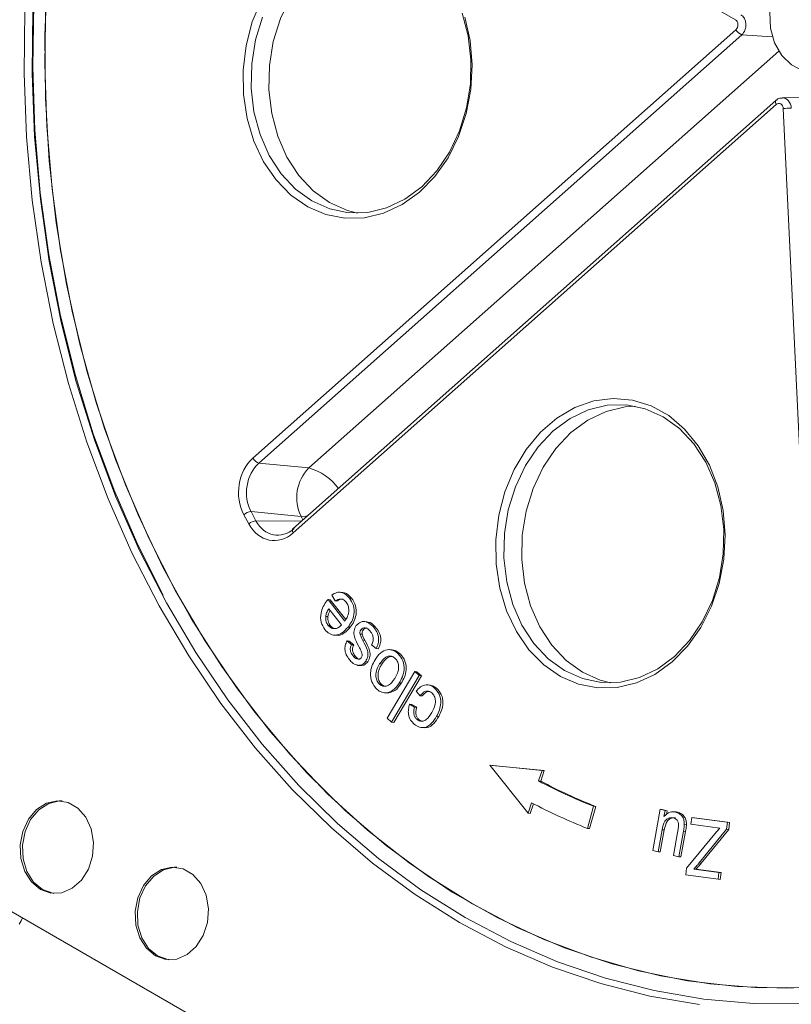
# Model space of a CAD drawing. Units: millimetres. Extents: x 0 to 420, y 0 to 297.
# Drawn here: x 307 to 320, y 114 to 131 of the extents above; entities that cross this region are included whole.
import ezdxf

# ---------------------------------------------------------------- set-up
doc = ezdxf.new("R2010")
doc.units = ezdxf.units.MM

msp = doc.modelspace()

# ---------------------------------------------------------------- linework, layer by layer
at = {"color": 7, "linetype": 'Continuous', "lineweight": 15}
for p, q in [((318.888281, 130.843359), (309.968614, 135.992573)), ((310.574317, 123.291281), (318.89648, 130.671426)), ((318.999113, 130.585277), (310.67695, 123.205132)), ((319.585194, 129.451955), (311.263031, 122.071811)), ((320.538171, 129.507833), (319.696232, 129.496087)), ((319.590306, 129.382613), (311.268143, 122.002468)), ((320.31021, 116.782594), (319.712706, 129.311953)), ((310.67695, 123.205132), (311.538654, 123.122249)), ((310.501876, 122.159227), (310.417512, 122.315936)), ((311.40425, 122.286238), (310.542546, 122.369122)), ((310.542546, 122.369122), (310.626909, 122.212413)), ((311.992717, 120.834372), (311.933178, 120.932173)), ((312.120876, 120.97653), (312.074949, 120.980637)), ((311.867565, 120.853814), (312.158878, 120.485303)), ((311.867565, 120.853814), (311.904308, 120.850528)), ((311.904308, 120.850528), (312.17294, 120.510708)), ((311.992717, 120.834372), (312.029459, 120.831086)), ((312.236717, 120.880958), (312.27346, 120.877673)), ((312.098305, 120.418006), (311.880114, 120.694077)), ((311.827895, 120.564999), (311.864637, 120.561713)), ((312.537759, 120.472527), (312.491831, 120.476634)), ((311.869929, 120.410679), (311.906671, 120.407393)), ((312.21302, 120.380597), (312.249763, 120.377312)), ((312.419981, 120.26016), (312.456724, 120.256875)), ((312.434486, 120.332908), (312.471228, 120.329622)), ((312.646272, 120.387938), (312.683014, 120.384653)), ((311.966035, 120.243819), (312.011962, 120.239712)), ((312.195569, 120.143036), (312.273138, 120.077397)), ((312.195569, 120.143036), (312.232311, 120.139751)), ((312.232311, 120.139751), (312.30988, 120.074112)), ((312.469425, 120.147239), (312.506168, 120.143954)), ((312.273138, 120.077397), (312.30988, 120.074112)), ((312.698263, 120.011484), (312.61836, 120.07602)), ((312.698263, 120.011484), (312.735005, 120.008199)), ((312.973532, 119.988224), (312.927604, 119.99233)), ((313.078011, 119.919227), (313.114753, 119.915942)), ((312.299807, 119.885053), (312.336549, 119.881768)), ((312.516035, 119.786906), (312.552777, 119.78362)), ((312.757545, 119.74503), (312.794287, 119.741745)), ((312.383477, 119.721506), (312.420219, 119.718221)), ((312.887324, 118.811392), (313.363667, 119.615965)), ((313.363667, 119.615965), (313.439352, 119.546479)), ((313.363667, 119.615965), (313.40041, 119.61268)), ((313.40041, 119.61268), (313.476095, 119.543194)), ((313.439352, 119.546479), (312.963009, 118.741906)), ((313.476095, 119.543194), (312.999751, 118.738621)), ((313.093544, 119.416735), (313.130286, 119.41345)), ((313.439352, 119.546479), (313.476095, 119.543194)), ((312.749574, 119.401858), (312.786316, 119.398573)), ((312.786316, 119.398573), (312.836172, 119.365133)), ((312.838847, 119.248979), (312.884775, 119.244873)), ((312.876499, 119.248512), (312.913241, 119.245227)), ((313.456154, 119.197089), (313.386264, 119.275132)), ((313.626891, 119.381231), (313.580964, 119.385338)), ((313.699539, 119.333285), (313.736281, 119.33)), ((313.456154, 119.197089), (313.492896, 119.193804)), ((313.274604, 119.051677), (313.359179, 119.00256)), ((313.274604, 119.051677), (313.311346, 119.048392)), ((313.311346, 119.048392), (313.395922, 118.999275)), ((313.359179, 119.00256), (313.395922, 118.999275)), ((312.963009, 118.741906), (312.887324, 118.811392)), ((312.963009, 118.741906), (312.999751, 118.738621)), ((313.397844, 118.792149), (313.434586, 118.788864)), ((313.738942, 118.843891), (313.775685, 118.840606)), ((313.480272, 118.649562), (313.5262, 118.645456)), ((315.31676, 117.174229), (314.657264, 117.999391)), ((314.657264, 117.999391), (315.555083, 117.910723)), ((314.657264, 117.999391), (314.694007, 117.996106)), ((314.694007, 117.996106), (315.591825, 117.907438)), ((315.496638, 117.73011), (315.555083, 117.910723)), ((315.53338, 117.726825), (315.591825, 117.907438)), ((315.555083, 117.910723), (315.591825, 117.907438)), ((315.496638, 117.73011), (315.53338, 117.726825)), ((315.31676, 117.174229), (315.375205, 117.354842)), ((315.353503, 117.170944), (315.407526, 117.337895)), ((316.44508, 117.293531), (316.339183, 116.91185)), ((316.481823, 117.290246), (316.375925, 116.908565)), ((316.44508, 117.293531), (316.481823, 117.290246)), ((317.462684, 116.533563), (317.59149, 117.241317)), ((317.59149, 117.241317), (317.675638, 117.221174)), ((317.59149, 117.241317), (317.628232, 117.238031)), ((317.628232, 117.238031), (317.71238, 117.217888)), ((317.675638, 117.221174), (317.656736, 117.117227)), ((317.675638, 117.221174), (317.71238, 117.217888)), ((317.71238, 117.217888), (317.699746, 117.148409)), ((317.867074, 117.196206), (317.821146, 117.200313)), ((315.31676, 117.174229), (315.353503, 117.170944)), ((317.854709, 117.195095), (317.891451, 117.19181)), ((318.120679, 116.983587), (318.134212, 117.100052)), ((318.134212, 117.100052), (318.748711, 117.018803)), ((318.134212, 117.100052), (318.170955, 117.096767)), ((318.170955, 117.096767), (318.785454, 117.015517)), ((316.339183, 116.91185), (316.375925, 116.908565)), ((317.625889, 116.890214), (317.556814, 116.510908)), ((317.662631, 116.886929), (317.593556, 116.507622)), ((317.625889, 116.890214), (317.662631, 116.886929)), ((317.992636, 116.864395), (317.912866, 116.425847)), ((318.029378, 116.861109), (317.949608, 116.422562)), ((317.992636, 116.864395), (318.029378, 116.861109)), ((318.007269, 116.977799), (318.044012, 116.974514)), ((318.616885, 116.918062), (318.120679, 116.983587)), ((318.734606, 116.897659), (318.263118, 116.318137)), ((318.771349, 116.894374), (318.299861, 116.314852)), ((318.561841, 116.854885), (318.616885, 116.918062)), ((318.748711, 117.018803), (318.734606, 116.897659)), ((318.734606, 116.897659), (318.771349, 116.894374)), ((318.748711, 117.018803), (318.785454, 117.015517)), ((318.785454, 117.015517), (318.771349, 116.894374)), ((317.818746, 116.448303), (317.890208, 116.840931)), ((318.046018, 116.227784), (318.561841, 116.854885)), ((317.556814, 116.510908), (317.462684, 116.533563)), ((317.556814, 116.510908), (317.593556, 116.507622)), ((317.912866, 116.425847), (317.818746, 116.448303)), ((317.912866, 116.425847), (317.949608, 116.422562)), ((318.032485, 116.111319), (318.046018, 116.227784)), ((318.169102, 116.211678), (318.602886, 116.154293)), ((318.169102, 116.211678), (318.205844, 116.208393)), ((318.205844, 116.208393), (318.639628, 116.151008)), ((318.263118, 116.318137), (318.299861, 116.314852)), ((318.589353, 116.037828), (318.032485, 116.111319)), ((318.602886, 116.154293), (318.589353, 116.037828)), ((318.589353, 116.037828), (318.626095, 116.034543)), ((318.602886, 116.154293), (318.639628, 116.151008)), ((318.639628, 116.151008), (318.626095, 116.034543)), ((305.746083, 115.866256), (319.817508, 107.742996))]:
    msp.add_line(p, q, dxfattribs=at)
at = {"color": 8, "linetype": 'Continuous', "lineweight": 15}
for p, q in [((319.526733, 130.547632), (318.999113, 130.585277)), ((311.538654, 123.122249), (319.635412, 130.302503)), ((311.436751, 122.225866), (311.40425, 122.286238)), ((310.626909, 122.212413), (311.412907, 122.204722))]:
    msp.add_line(p, q, dxfattribs=at)
at = {"color": 7, "linetype": 'Continuous', "lineweight": 15, "flags": 128}
for points in [[(311.997376, 143.605574), (311.34202, 142.867389), (310.724102, 142.079157), (310.146212, 141.244184), (309.610776, 140.365973), (309.120038, 139.448206), (308.676057, 138.494733), (308.280695, 137.509553), (307.935611, 136.496799), (307.642252, 135.460718), (307.401847, 134.405656), (307.215407, 133.336038), (307.083712, 132.256351), (307.007315, 131.171123), (306.986537, 130.084906), (307.021465, 129.002257), (307.111951, 127.927715), (307.257617, 126.865788), (307.457852, 125.820931)], [(308.918063, 139.520738), (308.884934, 139.453513), (308.444814, 138.490869), (308.053277, 137.497177), (307.711931, 136.476522), (307.422179, 135.433096), (307.185212, 134.371189), (307.002004, 133.295163), (306.873307, 132.209439), (306.79965, 131.11848), (306.781337, 130.026769), (306.818441, 128.938791), (306.910811, 127.859018), (307.058067, 126.791885), (307.259605, 125.741779), (307.514595, 124.713015), (307.82199, 123.709819), (308.180527, 122.736314), (308.588733, 121.796502), (309.025891, 120.929366)], [(321.056803, 131.037448), (321.040319, 130.765682), (320.966529, 130.506499), (320.840908, 130.27912), (320.67277, 130.100411), (320.474587, 129.983624), (320.261057, 129.937422), (320.048016, 129.965231), (319.851264, 130.064988), (319.685395, 130.229295), (319.562708, 130.445967), (319.492305, 130.698933), (319.479405, 130.969432), (319.524966, 131.237403), (319.625609, 131.482971), (319.773869, 131.687924), (319.958751, 131.837061), (320.166543, 131.919321), (320.381834, 131.928605), (320.588657, 131.864222), (320.771672, 131.730948), (320.917307, 131.538668), (321.01476, 131.301642), (321.056803, 131.037448)], [(307.034936, 131.661512), (306.989021, 130.575178), (306.998801, 129.490354), (307.064235, 128.411591), (307.185048, 127.343413), (307.360735, 126.290301), (307.590558, 125.256672), (307.873552, 124.246861), (308.208532, 123.265105), (308.594093, 122.315519), (309.028616, 121.402089), (309.510279, 120.528644), (310.037063, 119.698848), (310.606758, 118.916182), (311.216973, 118.183929), (311.86515, 117.505159), (312.548571, 116.882721), (313.264367, 116.319224), (314.009538, 115.817032), (314.780958, 115.378251), (315.575391, 115.004722), (316.389505, 114.698012), (317.219885, 114.459407), (318.063048, 114.289907), (318.915459, 114.190225), (319.773541, 114.160777), (320.633695, 114.201687)], [(312.49458, 127.431092), (312.15946, 127.423669), (311.830574, 127.487896), (311.517383, 127.621924), (311.228898, 127.821899), (310.973417, 128.082067), (310.758291, 128.394944), (310.589708, 128.751528), (310.472518, 129.141562), (310.410093, 129.553826), (310.404228, 129.976457), (310.455092, 130.3973), (310.561221, 130.804246), (310.719563, 131.185589)], [(318.27045, 113.879278), (317.413421, 114.024661), (316.567868, 114.239555), (315.737268, 114.523079), (314.925032, 114.874067), (314.134498, 115.291076), (313.368915, 115.772394), (312.631429, 116.316042), (311.92507, 116.919786), (311.252741, 117.581146), (310.617204, 118.297403), (310.021072, 119.065615), (309.466793, 119.882624), (308.956646, 120.745075), (308.492727, 121.649421), (308.076941, 122.591948), (307.710998, 123.568782), (307.396402, 124.57591), (307.134445, 125.609192), (306.926203, 126.664383), (306.772532, 127.737147), (306.674064, 128.823075), (306.631204, 129.917706), (306.644127, 131.01654)], [(306.783253, 131.01072), (306.770406, 129.918282), (306.813017, 128.830024), (306.910911, 127.750418), (307.063687, 126.6839), (307.270717, 125.634852), (307.531149, 124.607585), (307.843914, 123.606321), (308.207726, 122.635174), (308.621091, 121.698134), (309.082309, 120.799053), (309.589487, 119.941624), (310.140538, 119.129371), (310.7332, 118.365631), (311.365036, 117.653544), (312.033451, 116.996035), (312.735698, 116.395805), (313.468891, 115.855323), (314.230016, 115.376807), (315.015948, 114.962226), (315.823455, 114.613281), (316.64922, 114.331408), (317.48985, 114.117765), (318.34189, 113.973228), (319.201838, 113.898394), (320.066162, 113.893568)], [(312.551081, 127.524943), (312.878236, 127.603713), (313.191997, 127.752522), (313.482829, 127.966847), (313.741897, 128.240177), (313.961328, 128.564206), (314.134456, 128.92909), (314.256019, 129.323741), (314.322325, 129.736168), (314.331358, 130.15384), (314.282844, 130.564066), (314.178257, 130.954381)], [(310.740343, 130.888469), (310.61878, 130.493818), (310.552475, 130.081391), (310.543442, 129.663719), (310.591956, 129.253493), (310.696543, 128.863178), (310.854025, 128.504633), (311.059617, 128.188752), (311.307072, 127.925133), (311.588871, 127.721786), (311.896453, 127.58489), (312.220471, 127.518605), (312.551081, 127.524943)], [(314.227882, 130.885464), (314.318015, 130.482865), (314.352283, 130.063908), (314.329703, 129.640646), (314.250922, 129.225255), (314.118208, 128.829686), (313.935379, 128.465317), (313.707694, 128.142632), (313.441703, 127.870913), (313.145058, 127.657978), (312.826294, 127.509951), (312.49458, 127.431092)], [(307.457852, 125.820931), (307.711815, 124.797525), (308.018442, 123.799863), (308.376447, 122.83213), (308.784327, 121.898384), (309.240372, 121.002543), (309.74267, 120.148363), (310.289113, 119.339428), (310.877409, 118.57913), (311.505092, 117.870658), (312.169527, 117.216984), (312.867929, 116.620849), (313.597369, 116.084754), (314.354785, 115.610948), (315.137002, 115.201418), (315.940739, 114.857881), (316.762625, 114.581779), (317.599211, 114.374269), (318.446991, 114.236223), (319.302406, 114.168218), (320.161871, 114.17054)], [(316.850538, 119.339706), (316.515417, 119.332283), (316.186531, 119.396509), (315.87334, 119.530538), (315.584855, 119.730513), (315.329375, 119.990681), (315.114248, 120.303557), (314.945666, 120.660142), (314.828476, 121.050176), (314.76605, 121.462439), (314.760185, 121.885071), (314.811049, 122.305914), (314.917178, 122.71286), (315.07552, 123.094202), (315.28152, 123.438971), (315.52925, 123.737248), (315.811585, 123.980451), (316.120402, 124.161585), (316.446817, 124.275438), (316.78144, 124.318735), (317.114644, 124.29023), (317.436843, 124.190744), (317.738768, 124.023139), (318.011735, 123.792235), (318.247889, 123.504677), (318.440437, 123.168736), (318.58384, 122.794077), (318.673972, 122.391478), (318.708241, 121.972521), (318.68566, 121.549259), (318.60688, 121.133869), (318.474166, 120.738299), (318.291337, 120.373931), (318.063651, 120.051246), (317.79766, 119.779527), (317.501016, 119.566591), (317.182252, 119.418565), (316.850538, 119.339706)], [(316.907038, 119.433557), (317.234194, 119.512327), (317.547954, 119.661135), (317.838787, 119.87546), (318.097855, 120.14879), (318.317286, 120.47282), (318.490413, 120.837703), (318.611977, 121.232354), (318.678282, 121.644782), (318.687315, 122.062454), (318.638801, 122.472679), (318.534214, 122.862995), (318.376732, 123.22154), (318.17114, 123.537421), (317.923685, 123.80104), (317.641885, 124.004386), (317.334303, 124.141282), (317.010285, 124.207568), (316.679676, 124.20123), (316.352521, 124.122459), (316.03876, 123.973651), (315.747927, 123.759326), (315.488859, 123.485996), (315.269428, 123.161967), (315.096301, 122.797083), (314.974737, 122.402432), (314.908432, 121.990005), (314.899399, 121.572333), (314.947913, 121.162107), (315.0525, 120.771792), (315.209982, 120.413246), (315.415574, 120.097366), (315.663029, 119.833747), (315.944829, 119.6304), (316.252411, 119.493504), (316.576429, 119.427218), (316.907038, 119.433557)], [(306.912809, 115.861929), (307.092114, 115.79806), (307.280618, 115.804641), (307.461573, 115.881087), (307.618899, 116.020605), (307.738618, 116.210799), (307.810093, 116.434768), (307.826971, 116.672614), (307.787754, 116.903201), (307.695926, 117.106041), (307.559646, 117.26311), (307.391024, 117.360454), (307.205042, 117.389422), (307.018226, 117.347439), (306.847175, 117.238238), (306.707088, 117.07152), (306.610411, 116.862099), (306.565736, 116.628583), (306.577031, 116.391722), (306.643294, 116.17256), (306.758636, 115.990573), (306.912809, 115.861929)], [(307.28524, 117.385765), (307.241785, 117.386136), (307.054969, 117.344154), (306.883917, 117.234952), (306.74383, 117.068234), (306.647153, 116.858814), (306.602478, 116.625298), (306.613774, 116.388436), (306.680036, 116.169275), (306.795379, 115.987287), (306.949551, 115.858644)], [(308.892708, 114.718958), (309.072013, 114.655089), (309.260517, 114.66167), (309.441472, 114.738115), (309.598798, 114.877634), (309.718517, 115.067827), (309.789992, 115.291797), (309.80687, 115.529642), (309.767653, 115.760229), (309.675825, 115.963069), (309.539545, 116.120139), (309.370923, 116.217483), (309.184941, 116.24645), (308.998125, 116.204468), (308.827074, 116.095266), (308.686987, 115.928548), (308.59031, 115.719128), (308.545635, 115.485612), (308.55693, 115.24875), (308.623193, 115.029589), (308.738535, 114.847601), (308.892708, 114.718958)], [(309.265139, 116.242793), (309.221684, 116.243165), (309.034868, 116.201183), (308.863816, 116.091981), (308.723729, 115.925263), (308.627052, 115.715842), (308.582377, 115.482327), (308.593673, 115.245465), (308.659935, 115.026304), (308.775277, 114.844316), (308.92945, 114.715672)], [(306.949551, 115.858644), (307.128856, 115.794775), (307.142805, 115.792804)], [(306.544497, 115.263648), (306.579878, 115.323312), (306.604354, 115.370787)], [(308.92945, 114.715672), (309.108755, 114.651804), (309.122704, 114.649832)]]:
    msp.add_lwpolyline(points, dxfattribs=at)
at = {"color": 8, "linetype": 'Continuous', "lineweight": 15, "flags": 128}
for points in [[(312.80353, 132.277659), (312.629905, 132.265238), (312.302749, 132.186468), (311.988989, 132.03766), (311.698156, 131.823335), (311.439088, 131.550005), (311.219657, 131.225975), (311.04653, 130.861092), (310.924966, 130.466441), (310.858661, 130.054013), (310.849628, 129.636342), (310.898142, 129.226116), (311.002729, 128.8358), (311.160211, 128.477255), (311.365803, 128.161374), (311.613258, 127.897756), (311.895058, 127.694409), (312.202639, 127.557513), (312.377455, 127.512522)], [(319.585194, 129.451955), (319.580737, 129.446558), (319.577234, 129.437283), (319.576461, 129.425798), (319.578447, 129.412525), (319.583119, 129.397951), (319.590306, 129.382613)], [(317.159488, 124.186273), (316.985862, 124.173852), (316.658707, 124.095082), (316.344946, 123.946273), (316.054113, 123.731948), (315.795046, 123.458618), (315.575614, 123.134589), (315.402487, 122.769705), (315.280924, 122.375054), (315.214618, 121.962627), (315.205585, 121.544955), (315.254099, 121.134729), (315.358686, 120.744414), (315.516168, 120.385869), (315.72176, 120.069988), (315.969215, 119.806369), (316.251015, 119.603022), (316.558597, 119.466126), (316.733413, 119.421136)], [(311.40425, 122.286238), (311.483983, 122.288778), (311.511624, 122.292264)], [(311.263031, 122.071811), (311.258574, 122.066414), (311.255071, 122.057139), (311.254298, 122.045653), (311.256285, 122.03238), (311.260957, 122.017806), (311.268143, 122.002468)]]:
    msp.add_lwpolyline(points, dxfattribs=at)
at = {"color": 7, "linetype": 'Continuous', "lineweight": 15}
for centre, radius, start, end in [((319.045506, 130.744757), 0.166091, 206.20041, 253.7802066), ((319.809224, 128.542304), 0.775677, 86.9369317, 97.1479109), ((310.723344, 123.364612), 0.166091, 206.20041, 253.7802066), ((312.061965, 122.609307), 0.732778, 135.5733337, 206.1602202), ((310.555346, 122.165467), 0.204056, 93.5964298, 132.4907545), ((310.63971, 122.008759), 0.204056, 93.5964298, 132.4907545), ((319.935903, 126.125644), 9.49695, 242.1316771, 248.4339823), ((319.972645, 126.122358), 9.49695, 242.1316771, 248.4339823), ((319.926701, 125.988845), 9.760232, 242.2036209, 248.4344879)]:
    msp.add_arc(centre, radius, start, end, dxfattribs=at)
at = {"color": 8, "linetype": 'Continuous', "lineweight": 15}
msp.add_arc((311.281088, 122.210385), 0.947542, 36.013327, 74.2270648, dxfattribs=at)
at = {"color": 7, "linetype": 'Continuous', "lineweight": 15}
for centre, major_axis, ratio, start_param, end_param in [((318.852754, 130.752265), (0.00908, 0.099594), 0.790477163, 3.840874897, 5.933161686), ((318.913992, 130.74679), (0.016026, 0.19936), 0.767549274, 3.832209611, 5.924496401), ((319.633753, 129.301526), (0.009249, 0.099787), 0.787202439, 4.889629496, 6.981916286), ((310.879983, 122.725038), (0.062027, 0.697253), 0.789616849, 0.696586454, 2.266164805), ((310.94122, 122.719562), (0.052338, 0.597721), 0.794965254, 0.695445806, 2.265024157), ((310.963603, 122.569709), (0.06273, 0.698033), 0.787726011, 2.268307739, 3.837886091), ((311.02484, 122.564234), (0.061807, 0.597802), 0.78780208, 2.278899469, 3.848477821)]:
    msp.add_ellipse(centre, major_axis=major_axis, ratio=ratio, start_param=start_param, end_param=end_param, dxfattribs=at)
at = {"color": 8, "linetype": 'Continuous', "lineweight": 15}
msp.add_ellipse((319.69499, 129.29605), major_axis=(0.007538, 0.199962), ratio=0.780500814, start_param=4.846078599, end_param=6.330185098, dxfattribs=at)
at = {"color": 7, "linetype": 'Continuous', "lineweight": 15}
for points, knots in [([(319.694615, 129.493246), (319.680091, 129.492875), (319.643663, 129.491946), (319.607413, 129.470861), (319.587948, 129.454299), (319.585194, 129.451955)], [0, 0, 0, 0, 0.36274855, 0.909835624, 1, 1, 1, 1]), ([(311.933178, 120.932173), (311.96185, 120.949658), (312.019126, 120.984587), (312.13587, 120.982638), (312.198503, 120.919487), (312.236717, 120.880958)], [0, 0, 0, 0, 0.281007488, 0.561331395, 1, 1, 1, 1]), ([(312.116004, 120.971042), (312.127808, 120.971478), (312.188796, 120.973734), (312.235663, 120.920557), (312.27346, 120.877673)], [0, 0, 0, 0, 0.193551591, 1, 1, 1, 1]), ([(311.813751, 120.337944), (311.788585, 120.378519), (311.738286, 120.459619), (311.737492, 120.61276), (311.781666, 120.738282), (311.826278, 120.800026), (311.848615, 120.830941)], [0, 0, 0, 0, 0.279369027, 0.558396522, 0.778887911, 1, 1, 1, 1]), ([(311.848615, 120.830941), (311.852112, 120.835264), (311.858357, 120.842984), (311.864752, 120.850505), (311.867565, 120.853814)], [0, 0, 0, 0, 0.55998921, 1, 1, 1, 1]), ([(312.179524, 120.809494), (312.165232, 120.824697), (312.136689, 120.855059), (312.067817, 120.872645), (312.021201, 120.848888), (311.992717, 120.834372)], [0, 0, 0, 0, 0.2806275937, 0.560440351, 1, 1, 1, 1]), ([(312.127137, 120.858127), (312.123427, 120.859228), (312.090995, 120.868852), (312.058361, 120.848824), (312.029459, 120.831086)], [0, 0, 0, 0, 0.11439431, 1, 1, 1, 1]), ([(312.158878, 120.485303), (312.176145, 120.512288), (312.210581, 120.566107), (312.230784, 120.660861), (312.219074, 120.748705), (312.192711, 120.789226), (312.179524, 120.809494)], [0, 0, 0, 0, 0.280763747, 0.559957238, 0.77989598, 1, 1, 1, 1]), ([(312.236717, 120.880958), (312.263154, 120.840543), (312.31591, 120.759892), (312.323624, 120.604796), (312.280979, 120.475177), (312.235696, 120.412155), (312.21302, 120.380597)], [0, 0, 0, 0, 0.279935579, 0.5586236639, 0.778980295, 1, 1, 1, 1]), ([(312.27346, 120.877673), (312.299897, 120.837258), (312.352653, 120.756607), (312.360366, 120.601511), (312.317721, 120.471892), (312.272438, 120.40887), (312.249763, 120.377312)], [0, 0, 0, 0, 0.279935579, 0.558623664, 0.778980295, 1, 1, 1, 1]), ([(311.880114, 120.694077), (311.866279, 120.672296), (311.841608, 120.633454), (311.83208, 120.585891), (311.827895, 120.564999)], [0, 0, 0, 0, 0.560741355, 1, 1, 1, 1]), ([(311.903001, 120.665118), (311.894592, 120.651431), (311.875606, 120.620532), (311.868561, 120.582756), (311.864637, 120.561713)], [0, 0, 0, 0, 0.442953969, 1, 1, 1, 1]), ([(311.827895, 120.564999), (311.827966, 120.532217), (311.828093, 120.473551), (311.857121, 120.429926), (311.869929, 120.410679)], [0, 0, 0, 0, 0.558794597, 1, 1, 1, 1]), ([(311.864637, 120.561713), (311.864708, 120.528931), (311.864835, 120.470266), (311.893864, 120.426641), (311.906671, 120.407393)], [0, 0, 0, 0, 0.558794597, 1, 1, 1, 1]), ([(312.355161, 120.405326), (312.379793, 120.430036), (312.429105, 120.479504), (312.545071, 120.480234), (312.607882, 120.42295), (312.646272, 120.387938)], [0, 0, 0, 0, 0.279567777, 0.559683152, 1, 1, 1, 1]), ([(312.533137, 120.466851), (312.542222, 120.467718), (312.59919, 120.473158), (312.644733, 120.425071), (312.683014, 120.384653)], [0, 0, 0, 0, 0.159469348, 1, 1, 1, 1]), ([(312.21302, 120.380597), (312.180709, 120.344177), (312.116279, 120.271553), (311.997307, 120.232055), (311.88864, 120.258316), (311.83873, 120.311384), (311.813751, 120.337944)], [0, 0, 0, 0, 0.2807236, 0.559768282, 0.77966322, 1, 1, 1, 1]), ([(311.869929, 120.410679), (311.888311, 120.392321), (311.925072, 120.35561), (311.993654, 120.350118), (312.053194, 120.373589), (312.083257, 120.40319), (312.098305, 120.418006)], [0, 0, 0, 0, 0.279476763, 0.558907298, 0.779218072, 1, 1, 1, 1]), ([(311.906671, 120.407393), (311.924829, 120.38753), (311.952656, 120.357088), (311.989366, 120.356506), (312.002122, 120.356303)], [0, 0, 0, 0, 0.652502542, 1, 1, 1, 1]), ([(312.249763, 120.377312), (312.217681, 120.342103), (312.15371, 120.271896), (312.059826, 120.228652), (312.013796, 120.242165), (312.008094, 120.243839)], [0, 0, 0, 0, 0.468478588, 0.934155356, 1, 1, 1, 1]), ([(312.400348, 120.044808), (312.370163, 120.099641), (312.332443, 120.168163), (312.311973, 120.26523), (312.314604, 120.334228), (312.338968, 120.376938), (312.355161, 120.405326)], [0, 0, 0, 0, 0.501527649, 0.626732786, 0.751898888, 1, 1, 1, 1]), ([(312.434486, 120.332908), (312.430791, 120.327131), (312.423398, 120.315571), (312.416607, 120.289994), (312.418703, 120.271462), (312.419981, 120.26016)], [0, 0, 0, 0, 0.280404817, 0.561164549, 1, 1, 1, 1]), ([(312.419981, 120.26016), (312.427922, 120.238154), (312.442118, 120.198811), (312.461073, 120.163013), (312.469425, 120.147239)], [0, 0, 0, 0, 0.55935674, 1, 1, 1, 1]), ([(312.592171, 120.311669), (312.579585, 120.32483), (312.554482, 120.351081), (312.510516, 120.370731), (312.465815, 120.365457), (312.444914, 120.343742), (312.434486, 120.332908)], [0, 0, 0, 0, 0.28111035, 0.560688704, 0.780819076, 1, 1, 1, 1]), ([(312.471228, 120.329622), (312.467534, 120.323846), (312.46014, 120.312286), (312.453349, 120.286708), (312.455445, 120.268176), (312.456724, 120.256875)], [0, 0, 0, 0, 0.280404817, 0.561164549, 1, 1, 1, 1]), ([(312.456724, 120.256875), (312.464664, 120.234868), (312.47886, 120.195526), (312.497815, 120.159728), (312.506168, 120.143954)], [0, 0, 0, 0, 0.5593567402, 1, 1, 1, 1]), ([(312.543022, 120.363846), (312.543012, 120.36385), (312.530789, 120.368854), (312.502172, 120.360698), (312.481528, 120.339966), (312.471228, 120.329622)], [0, 0, 0, 0, 0.000399673, 0.501280015, 1, 1, 1, 1]), ([(312.61836, 120.07602), (312.628512, 120.098121), (312.64876, 120.142201), (312.647703, 120.214889), (312.624428, 120.271304), (312.602933, 120.298201), (312.592171, 120.311669)], [0, 0, 0, 0, 0.280267018, 0.55899429, 0.77918039, 1, 1, 1, 1]), ([(312.646272, 120.387938), (312.668355, 120.360514), (312.712366, 120.30586), (312.745744, 120.200317), (312.73521, 120.095246), (312.710592, 120.039435), (312.698263, 120.011484)], [0, 0, 0, 0, 0.280806917, 0.559628533, 0.779462496, 1, 1, 1, 1]), ([(312.683014, 120.384653), (312.705097, 120.357229), (312.749108, 120.302574), (312.782486, 120.197032), (312.771953, 120.09196), (312.747334, 120.036149), (312.735005, 120.008199)], [0, 0, 0, 0, 0.280806917, 0.559628533, 0.779462496, 1, 1, 1, 1]), ([(312.250417, 119.803388), (312.230656, 119.828601), (312.191199, 119.878942), (312.155331, 119.970723), (312.160103, 120.067752), (312.18372, 120.117884), (312.195569, 120.143036)], [0, 0, 0, 0, 0.280809188, 0.560680351, 0.779583486, 1, 1, 1, 1]), ([(312.469425, 120.147239), (312.499829, 120.092762), (312.537829, 120.024672), (312.557127, 119.92752), (312.554704, 119.858968), (312.531474, 119.815678), (312.516035, 119.786906)], [0, 0, 0, 0, 0.501449379, 0.626750667, 0.751926945, 1, 1, 1, 1]), ([(312.506168, 120.143954), (312.536571, 120.089477), (312.574571, 120.021386), (312.593869, 119.924234), (312.591447, 119.855683), (312.568217, 119.812393), (312.552777, 119.78362)], [0, 0, 0, 0, 0.501449379, 0.626750667, 0.751926945, 1, 1, 1, 1]), ([(312.273138, 120.077397), (312.265173, 120.059091), (312.249264, 120.022526), (312.253963, 119.945903), (312.28242, 119.908131), (312.299807, 119.885053)], [0, 0, 0, 0, 0.280589007, 0.560463475, 1, 1, 1, 1]), ([(312.30988, 120.074112), (312.301916, 120.055806), (312.286007, 120.01924), (312.290705, 119.942618), (312.319163, 119.904846), (312.336549, 119.881768)], [0, 0, 0, 0, 0.280589007, 0.560463475, 1, 1, 1, 1]), ([(312.445701, 119.950977), (312.437414, 119.968636), (312.422615, 120.00017), (312.407152, 120.031168), (312.400348, 120.044808)], [0, 0, 0, 0, 0.559981094, 1, 1, 1, 1]), ([(312.455035, 119.895329), (312.454788, 119.906208), (312.454346, 119.92566), (312.448345, 119.943233), (312.445701, 119.950977)], [0, 0, 0, 0, 0.559282876, 1, 1, 1, 1]), ([(312.678454, 119.815877), (312.707106, 119.858237), (312.764145, 119.942563), (312.881832, 120.002081), (312.993959, 119.986535), (313.049979, 119.941675), (313.078011, 119.919227)], [0, 0, 0, 0, 0.281011661, 0.559412723, 0.779532075, 1, 1, 1, 1]), ([(312.968215, 119.982537), (312.988423, 119.981501), (313.042553, 119.978727), (313.086938, 119.94013), (313.114753, 119.915942)], [0, 0, 0, 0, 0.37331045, 1, 1, 1, 1]), ([(313.078011, 119.919227), (313.10798, 119.882448), (313.16782, 119.80901), (313.186758, 119.654673), (313.153437, 119.520482), (313.113528, 119.451353), (313.093544, 119.416735)], [0, 0, 0, 0, 0.279717324, 0.558525828, 0.778927904, 1, 1, 1, 1]), ([(313.114753, 119.915942), (313.144722, 119.879163), (313.204562, 119.805725), (313.2235, 119.651388), (313.19018, 119.517197), (313.150271, 119.448067), (313.130286, 119.41345)], [0, 0, 0, 0, 0.279717324, 0.558525828, 0.778927904, 1, 1, 1, 1]), ([(312.383477, 119.721506), (312.355878, 119.730193), (312.306502, 119.745736), (312.267583, 119.785743), (312.250417, 119.803388)], [0, 0, 0, 0, 0.558938916, 1, 1, 1, 1]), ([(312.299807, 119.885053), (312.320199, 119.863066), (312.350769, 119.830104), (312.398872, 119.82549), (312.425241, 119.835757), (312.435412, 119.847528), (312.440492, 119.853407)], [0, 0, 0, 0, 0.499666557, 0.749070846, 0.874682239, 1, 1, 1, 1]), ([(312.336549, 119.881768), (312.35671, 119.857714), (312.381646, 119.82796), (312.414878, 119.827445), (312.421243, 119.827346)], [0, 0, 0, 0, 0.808464816, 1, 1, 1, 1]), ([(312.516035, 119.786906), (312.494134, 119.763773), (312.454933, 119.722368), (312.405356, 119.72177), (312.383477, 119.721506)], [0, 0, 0, 0, 0.5586824147, 1, 1, 1, 1]), ([(312.552777, 119.78362), (312.530876, 119.760488), (312.491675, 119.719082), (312.442099, 119.718485), (312.420219, 119.718221)], [0, 0, 0, 0, 0.558682415, 1, 1, 1, 1]), ([(312.440492, 119.853407), (312.444749, 119.860487), (312.452357, 119.873141), (312.454216, 119.888544), (312.455035, 119.895329)], [0, 0, 0, 0, 0.559479523, 1, 1, 1, 1]), ([(312.698685, 119.321601), (312.669452, 119.35783), (312.61104, 119.43022), (312.591327, 119.580515), (312.620178, 119.713506), (312.65901, 119.781721), (312.678454, 119.815877)], [0, 0, 0, 0, 0.279636789, 0.558743813, 0.779056736, 1, 1, 1, 1]), ([(312.757545, 119.74503), (312.740231, 119.715234), (312.705714, 119.655833), (312.686787, 119.554389), (312.702439, 119.461103), (312.733865, 119.421603), (312.749574, 119.401858)], [0, 0, 0, 0, 0.281085856, 0.560369195, 0.780250727, 1, 1, 1, 1]), ([(313.027568, 119.839628), (313.011363, 119.852719), (312.978964, 119.878893), (312.919245, 119.883919), (312.835244, 119.85456), (312.789575, 119.790181), (312.757545, 119.74503)], [0, 0, 0, 0, 0.186953322, 0.373777589, 0.560808201, 1, 1, 1, 1]), ([(312.981525, 119.873567), (312.973135, 119.875033), (312.945583, 119.879849), (312.871616, 119.848725), (312.826164, 119.785845), (312.794287, 119.741745)], [0, 0, 0, 0, 0.115641618, 0.379768367, 1, 1, 1, 1]), ([(313.017239, 119.492548), (313.034853, 119.522628), (313.069968, 119.582592), (313.091169, 119.68489), (313.075484, 119.779768), (313.043539, 119.819675), (313.027568, 119.839628)], [0, 0, 0, 0, 0.281138751, 0.560438721, 0.780234201, 1, 1, 1, 1]), ([(312.794287, 119.741745), (312.776973, 119.711949), (312.742457, 119.652548), (312.723529, 119.551104), (312.739181, 119.457818), (312.770608, 119.418317), (312.786316, 119.398573)], [0, 0, 0, 0, 0.281085856, 0.560369195, 0.780250727, 1, 1, 1, 1]), ([(312.749574, 119.401858), (312.765586, 119.388864), (312.797591, 119.36289), (312.856513, 119.357149), (312.939994, 119.384331), (312.9854, 119.447942), (313.017239, 119.492548)], [0, 0, 0, 0, 0.187064804, 0.373909067, 0.56097025, 1, 1, 1, 1]), ([(313.093544, 119.416735), (313.060121, 119.368807), (313.000535, 119.283361), (312.914343, 119.259145), (312.876499, 119.248512)], [0, 0, 0, 0, 0.560921737, 1, 1, 1, 1]), ([(313.130286, 119.41345), (313.096863, 119.365522), (313.037277, 119.280076), (312.951086, 119.25586), (312.913241, 119.245227)], [0, 0, 0, 0, 0.560921737, 1, 1, 1, 1]), ([(312.876499, 119.248512), (312.83996, 119.251008), (312.774594, 119.255473), (312.721917, 119.301363), (312.698685, 119.321601)], [0, 0, 0, 0, 0.5589852606, 1, 1, 1, 1]), ([(313.386264, 119.275132), (313.410768, 119.303517), (313.459702, 119.360201), (313.550534, 119.391251), (313.634215, 119.380152), (313.677753, 119.348915), (313.699539, 119.333285)], [0, 0, 0, 0, 0.280150218, 0.559461521, 0.779559035, 1, 1, 1, 1]), ([(313.654421, 119.248769), (313.636232, 119.260869), (313.599897, 119.285043), (313.521296, 119.274689), (313.480857, 119.226516), (313.456154, 119.197089)], [0, 0, 0, 0, 0.28058661, 0.560542148, 1, 1, 1, 1]), ([(313.625143, 119.273133), (313.607243, 119.272984), (313.556115, 119.272559), (313.517798, 119.224826), (313.492896, 119.193804)], [0, 0, 0, 0, 0.350088185, 1, 1, 1, 1]), ([(313.621803, 119.377657), (313.637848, 119.37657), (313.679385, 119.373757), (313.714643, 119.346641), (313.736281, 119.33)], [0, 0, 0, 0, 0.3862958309, 1, 1, 1, 1]), ([(313.656779, 118.909136), (313.672456, 118.939979), (313.703705, 119.001458), (313.724689, 119.101998), (313.705168, 119.194759), (313.671342, 119.230759), (313.654421, 119.248769)], [0, 0, 0, 0, 0.281307821, 0.560708363, 0.780246606, 1, 1, 1, 1]), ([(313.699539, 119.333285), (313.73096, 119.299956), (313.793706, 119.233401), (313.81826, 119.083537), (313.791887, 118.950373), (313.756609, 118.879421), (313.738942, 118.843891)], [0, 0, 0, 0, 0.279605604, 0.558365146, 0.77884577, 1, 1, 1, 1]), ([(313.736281, 119.33), (313.767702, 119.296671), (313.830448, 119.230115), (313.855002, 119.080252), (313.82863, 118.947087), (313.793351, 118.876136), (313.775685, 118.840606)], [0, 0, 0, 0, 0.279605604, 0.558365146, 0.77884577, 1, 1, 1, 1]), ([(313.354885, 118.70571), (313.331873, 118.728332), (313.285941, 118.773486), (313.251165, 118.869958), (313.249602, 118.967753), (313.266264, 119.023682), (313.274604, 119.051677)], [0, 0, 0, 0, 0.280291028, 0.559465521, 0.779488199, 1, 1, 1, 1]), ([(313.359179, 119.00256), (313.353314, 118.9812), (313.341602, 118.938555), (313.345478, 118.875379), (313.365824, 118.824083), (313.387169, 118.802795), (313.397844, 118.792149)], [0, 0, 0, 0, 0.280458743, 0.55994582, 0.77991662, 1, 1, 1, 1]), ([(313.395922, 118.999275), (313.390056, 118.977915), (313.378344, 118.935269), (313.382221, 118.872094), (313.402567, 118.820798), (313.423911, 118.79951), (313.434586, 118.788864)], [0, 0, 0, 0, 0.280458743, 0.55994582, 0.77991662, 1, 1, 1, 1]), ([(313.397844, 118.792149), (313.414425, 118.780596), (313.447559, 118.75751), (313.506646, 118.756455), (313.587428, 118.794322), (313.628181, 118.861791), (313.656779, 118.909136)], [0, 0, 0, 0, 0.187069649, 0.373828628, 0.560595493, 1, 1, 1, 1]), ([(313.738942, 118.843891), (313.712605, 118.801432), (313.660126, 118.716828), (313.551221, 118.642846), (313.440522, 118.648384), (313.383453, 118.686587), (313.354885, 118.70571)], [0, 0, 0, 0, 0.280878859, 0.559678229, 0.779582867, 1, 1, 1, 1]), ([(313.434586, 118.788864), (313.45101, 118.77597), (313.473984, 118.757934), (313.500951, 118.758736), (313.50864, 118.758965)], [0, 0, 0, 0, 0.71487905, 1, 1, 1, 1]), ([(313.775685, 118.840606), (313.749407, 118.798842), (313.697047, 118.715624), (313.600636, 118.642181), (313.540588, 118.64978), (313.521971, 118.652136)], [0, 0, 0, 0, 0.410068792, 0.817101635, 1, 1, 1, 1]), ([(317.656736, 117.117227), (317.690292, 117.149302), (317.750336, 117.206697), (317.822759, 117.198647), (317.854709, 117.195095)], [0, 0, 0, 0, 0.558849212, 1, 1, 1, 1]), ([(317.817119, 117.096137), (317.799713, 117.098104), (317.764903, 117.102037), (317.71307, 117.081694), (317.650709, 117.018295), (317.636124, 116.943032), (317.625889, 116.890214)], [0, 0, 0, 0, 0.1871264623, 0.3742529173, 0.5608585996, 1, 1, 1, 1]), ([(317.853861, 117.092852), (317.836456, 117.094819), (317.801646, 117.098752), (317.749812, 117.078409), (317.687451, 117.01501), (317.672867, 116.939747), (317.662631, 116.886929)], [0, 0, 0, 0, 0.187126462, 0.374252917, 0.5608586, 1, 1, 1, 1]), ([(317.907487, 116.968892), (317.905996, 116.986502), (317.903014, 117.021695), (317.872645, 117.074157), (317.838161, 117.087808), (317.817119, 117.096137)], [0, 0, 0, 0, 0.280761096, 0.561093505, 1, 1, 1, 1]), ([(317.854709, 117.195095), (317.877584, 117.186983), (317.923301, 117.17077), (317.97658, 117.119079), (318.005548, 117.049443), (318.006695, 117.001717), (318.007269, 116.977799)], [0, 0, 0, 0, 0.28036573, 0.560330043, 0.779661885, 1, 1, 1, 1]), ([(317.891451, 117.19181), (317.914326, 117.183697), (317.960043, 117.167484), (318.013322, 117.115794), (318.04229, 117.046157), (318.043437, 116.998431), (318.044012, 116.974514)], [0, 0, 0, 0, 0.28036573, 0.560330043, 0.779661885, 1, 1, 1, 1]), ([(317.890208, 116.840931), (317.894553, 116.864651), (317.902309, 116.906992), (317.905906, 116.949984), (317.907487, 116.968892)], [0, 0, 0, 0, 0.560205782, 1, 1, 1, 1]), ([(318.007269, 116.977799), (318.00553, 116.956479), (318.002422, 116.918395), (317.995627, 116.8809), (317.992636, 116.864395)], [0, 0, 0, 0, 0.559814691, 1, 1, 1, 1]), ([(318.044012, 116.974514), (318.042272, 116.953194), (318.039165, 116.91511), (318.03237, 116.877614), (318.029378, 116.861109)], [0, 0, 0, 0, 0.559814691, 1, 1, 1, 1]), ([(318.263118, 116.318137), (318.246089, 116.29752), (318.21568, 116.260703), (318.183334, 116.226658), (318.169102, 116.211678)], [0, 0, 0, 0, 0.559990915, 1, 1, 1, 1]), ([(318.299861, 116.314852), (318.282832, 116.294235), (318.252423, 116.257418), (318.220077, 116.223373), (318.205844, 116.208393)], [0, 0, 0, 0, 0.559990915, 1, 1, 1, 1])]:
    msp.add_open_spline(points, degree=3, knots=knots, dxfattribs=at)

doc.saveas('drawing.dxf')
